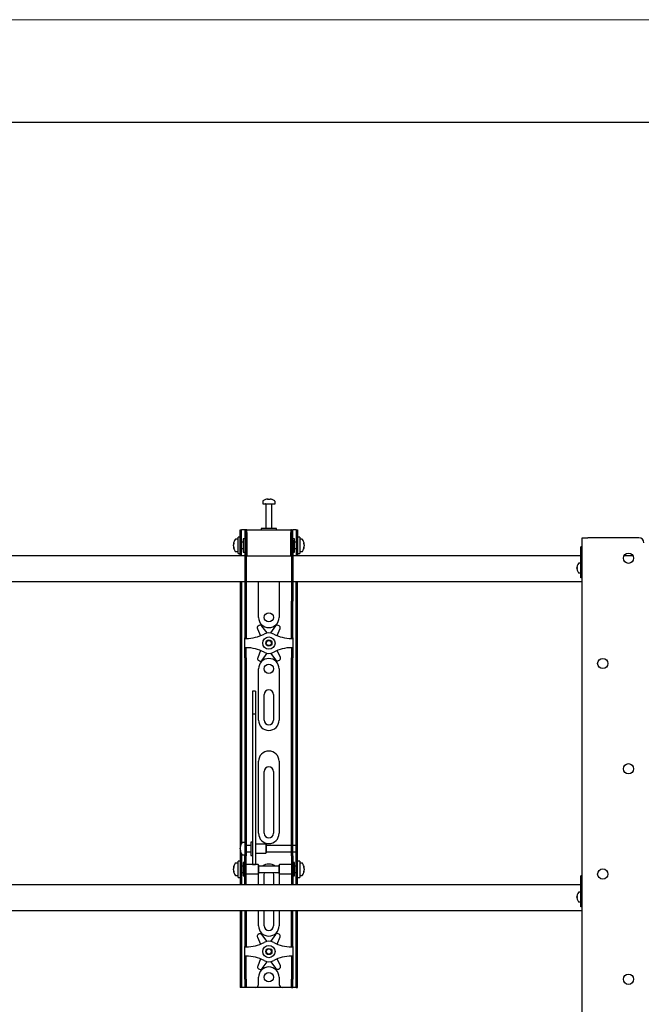
# Model space of a CAD drawing. Units: millimetres. Extents: x 0 to 420, y 0 to 297.
# Drawn here: x 117 to 148, y 249 to 297 of the extents above; entities that cross this region are included whole.
import ezdxf

# ---------------------------------------------------------------- set-up
doc = ezdxf.new("R2010")
doc.units = ezdxf.units.MM
doc.layers.add('ОСЕВЫЕ', color=7, linetype='Continuous')

msp = doc.modelspace()

# ---------------------------------------------------------------- linework, layer by layer
at = {"color": 7, "linetype": 'Continuous', "lineweight": 25}
for p, q in [((415, 292), (20, 292)), ((129.256, 273.5747), (129.256, 273.4585)), ((129.256, 273.4585), (129.856, 273.4585)), ((129.406, 273.446), (129.406, 272.2585)), ((129.486, 273.6827), (129.5141, 273.6827)), ((129.5273, 273.6827), (129.5133, 273.6827)), ((129.5848, 273.6827), (129.6191, 273.6827)), ((129.6261, 273.6827), (129.6191, 273.6827)), ((129.706, 272.2585), (129.706, 273.446)), ((129.856, 273.4585), (129.856, 273.5747)), ((128.156, 271.7835), (128.156, 272.1835)), ((128.156, 272.1835), (128.231, 272.1835)), ((128.231, 271.7835), (128.231, 272.1835)), ((128.281, 272.1835), (128.231, 272.1835)), ((128.381, 272.1835), (128.281, 272.1835)), ((128.456, 272.1835), (128.381, 272.1835)), ((128.381, 272.1835), (128.381, 271.6835)), ((128.456, 272.1835), (128.456, 271.6835)), ((128.481, 272.1835), (128.456, 272.1835)), ((128.481, 272.0585), (128.481, 272.1835)), ((128.481, 272.1835), (130.631, 272.1835)), ((128.481, 272.0585), (128.481, 270.9335)), ((129.181, 272.2585), (129.181, 272.1835)), ((129.8996, 272.2585), (129.181, 272.2585)), ((129.931, 272.2585), (129.8996, 272.2585)), ((129.931, 272.1835), (129.931, 272.2585)), ((130.631, 272.1835), (130.631, 272.0585)), ((130.656, 272.1835), (130.631, 272.1835)), ((130.631, 270.9335), (130.631, 272.0585)), ((130.656, 271.6835), (130.656, 272.1835)), ((130.656, 272.1835), (130.731, 272.1835)), ((130.731, 271.6835), (130.731, 272.1835)), ((130.831, 272.1835), (130.731, 272.1835)), ((130.881, 272.1835), (130.831, 272.1835)), ((130.881, 272.1835), (130.956, 272.1835)), ((130.881, 272.1835), (130.881, 271.7835)), ((130.956, 272.1835), (130.956, 271.7835)), ((127.8318, 271.5054), (127.8318, 271.5092)), ((128.056, 271.7335), (127.9398, 271.7335)), ((128.156, 271.8335), (128.056, 271.8335)), ((128.056, 271.0335), (128.056, 271.8335)), ((128.156, 271.4335), (128.156, 271.7835)), ((128.231, 271.4335), (128.231, 271.7835)), ((128.306, 271.5835), (128.231, 271.5835)), ((128.381, 271.7585), (128.306, 271.7585)), ((128.306, 271.7585), (128.306, 271.1085)), ((128.381, 271.6835), (128.381, 268.7277)), ((128.456, 271.6835), (128.456, 268.7277)), ((128.481, 271.6585), (128.456, 271.6585)), ((130.656, 271.6585), (130.631, 271.6585)), ((130.656, 271.6835), (130.656, 268.7277)), ((130.806, 271.7585), (130.731, 271.7585)), ((130.731, 271.6835), (130.731, 268.7277)), ((130.806, 271.5479), (130.806, 271.7585)), ((130.881, 271.5835), (130.806, 271.5835)), ((130.806, 271.1085), (130.806, 271.5479)), ((130.881, 271.7835), (130.881, 271.4335)), ((131.056, 271.8335), (130.956, 271.8335)), ((130.956, 271.7835), (130.956, 271.4335)), ((131.056, 271.8335), (131.056, 271.0335)), ((131.1723, 271.7335), (131.056, 271.7335)), ((131.2803, 271.5092), (131.2803, 271.5054)), ((144.806, 146.9585), (144.806, 271.8085)), ((144.806, 271.8085), (145.073, 271.8085)), ((147.556, 271.8085), (145.073, 271.8085)), ((127.8318, 271.4572), (127.8318, 271.4541)), ((127.8318, 271.4098), (127.8318, 271.4541)), ((127.8318, 271.3578), (127.8318, 271.3606)), ((127.9398, 271.1335), (128.056, 271.1335)), ((128.056, 271.0335), (128.156, 271.0335)), ((128.156, 270.9617), (128.156, 271.4335)), ((128.231, 270.9617), (128.231, 271.4335)), ((128.231, 271.2835), (128.306, 271.2835)), ((128.306, 271.1085), (128.381, 271.1085)), ((128.456, 271.2085), (128.481, 271.2085)), ((130.631, 271.2085), (130.656, 271.2085)), ((130.731, 271.1085), (130.806, 271.1085)), ((130.806, 271.2835), (130.881, 271.2835)), ((130.881, 271.4335), (130.881, 270.9617)), ((130.956, 271.4335), (130.956, 270.9617)), ((130.956, 271.0335), (131.056, 271.0335)), ((131.056, 271.1335), (131.1723, 271.1335)), ((131.2803, 271.4541), (131.2803, 271.4572)), ((131.2803, 271.4541), (131.2803, 271.4098)), ((131.2803, 271.3606), (131.2803, 271.3578)), ((144.806, 271.3585), (144.731, 271.3585)), ((144.731, 271.3312), (144.731, 271.3585)), ((144.731, 270.3085), (144.731, 271.3312)), ((128.381, 270.9335), (115.406, 270.9335)), ((128.156, 270.9585), (128.156, 270.9617)), ((128.231, 270.9585), (128.156, 270.9585)), ((128.156, 270.9585), (128.156, 270.9335)), ((128.231, 270.9617), (128.231, 270.9585)), ((128.231, 270.9585), (128.231, 270.9335)), ((128.481, 270.9335), (128.456, 270.9335)), ((128.481, 270.9335), (130.631, 270.9335)), ((130.656, 270.9335), (130.631, 270.9335)), ((144.731, 270.9335), (130.731, 270.9335)), ((130.881, 270.9585), (130.881, 270.9617)), ((130.956, 270.9585), (130.881, 270.9585)), ((130.881, 270.9335), (130.881, 270.9585)), ((130.956, 270.9617), (130.956, 270.9585)), ((130.956, 270.9335), (130.956, 270.9585)), ((144.731, 270.571), (144.6357, 270.571)), ((147.2725, 270.9335), (146.8395, 270.9335)), ((144.5494, 270.3592), (144.5494, 270.3785)), ((144.5494, 270.3592), (144.5622, 270.3592)), ((144.5622, 270.3077), (144.5494, 270.3077)), ((144.5494, 270.2885), (144.5494, 270.3077)), ((144.5614, 270.4433), (144.5622, 270.4429)), ((144.5622, 270.224), (144.5614, 270.2236)), ((144.6357, 270.096), (144.731, 270.096)), ((144.731, 270.0085), (144.731, 270.3085)), ((115.356, 269.6835), (128.381, 269.6835)), ((128.156, 269.6835), (128.156, 256.9335)), ((128.231, 269.6835), (128.231, 256.9548)), ((128.456, 269.6835), (130.656, 269.6835)), ((129.056, 267.9335), (129.056, 269.6835)), ((130.056, 269.6835), (130.056, 267.9335)), ((130.731, 269.6835), (144.806, 269.6835)), ((130.881, 256.9335), (130.881, 269.6835)), ((130.956, 256.9335), (130.956, 269.6835)), ((144.731, 269.8585), (144.731, 270.0085)), ((144.806, 269.8585), (144.731, 269.8585)), ((128.381, 268.7277), (128.381, 268.6277)), ((128.456, 268.7277), (128.456, 268.6277)), ((130.656, 268.6277), (130.656, 268.7277)), ((130.731, 268.6277), (130.731, 268.7277)), ((128.381, 268.6277), (128.456, 268.6277)), ((128.381, 268.6277), (128.381, 267.4019)), ((128.456, 268.6277), (128.456, 267.4019)), ((130.656, 268.6277), (130.731, 268.6277)), ((130.656, 267.4019), (130.656, 268.6277)), ((130.731, 267.4019), (130.731, 268.6277)), ((128.381, 267.4019), (128.381, 267.1677)), ((128.456, 267.4019), (128.456, 267.1677)), ((128.9967, 267.383), (129.1465, 267.0431)), ((129.0815, 267.5356), (129.0373, 267.5094)), ((129.4683, 267.1757), (129.2118, 267.5104)), ((129.8822, 267.5177), (129.633, 267.1775)), ((129.9557, 267.0472), (130.1001, 267.395)), ((130.0567, 267.5205), (130.0119, 267.5457)), ((130.656, 267.1677), (130.656, 267.4019)), ((130.731, 267.1677), (130.731, 267.4019)), ((128.381, 267.1677), (128.381, 266.9335)), ((128.456, 266.9335), (128.381, 266.9335)), ((128.381, 266.9085), (128.381, 266.9335)), ((128.381, 266.4585), (128.381, 266.9085)), ((128.381, 266.9085), (128.456, 266.9085)), ((128.456, 267.1677), (128.456, 266.9335)), ((128.456, 266.9085), (128.456, 266.9335)), ((130.656, 266.9335), (130.656, 267.1677)), ((130.656, 266.9335), (130.731, 266.9335)), ((130.656, 266.9335), (130.656, 266.9085)), ((130.656, 266.9085), (130.731, 266.9085)), ((130.731, 266.9335), (130.731, 267.1677)), ((130.731, 266.9335), (130.731, 266.9085)), ((130.731, 266.9085), (130.731, 266.4585)), ((128.456, 266.4585), (128.381, 266.4585)), ((128.381, 266.4335), (128.381, 266.4585)), ((128.456, 266.4335), (128.381, 266.4335)), ((128.381, 266.1993), (128.381, 266.4335)), ((128.456, 266.4335), (128.456, 266.4585)), ((128.456, 266.1993), (128.456, 266.4335)), ((129.1563, 266.3198), (129.012, 265.9719)), ((130.1154, 265.9839), (129.9656, 266.3238)), ((130.731, 266.4585), (130.656, 266.4585)), ((130.656, 266.4585), (130.656, 266.4335)), ((130.656, 266.4335), (130.731, 266.4335)), ((130.656, 266.4335), (130.656, 266.1993)), ((130.731, 266.4585), (130.731, 266.4335)), ((130.731, 266.4335), (130.731, 266.1993)), ((128.381, 265.9651), (128.381, 266.1993)), ((128.381, 265.9651), (128.381, 257.8791)), ((128.456, 265.9651), (128.456, 266.1993)), ((128.456, 265.9651), (128.456, 257.8791)), ((129.0553, 265.8465), (129.1001, 265.8212)), ((129.2299, 265.8493), (129.479, 266.1894)), ((129.6438, 266.1912), (129.9002, 265.8566)), ((130.0305, 265.8313), (130.0748, 265.8575)), ((130.656, 266.1993), (130.656, 265.9651)), ((130.656, 257.8791), (130.656, 265.9651)), ((130.731, 266.1993), (130.731, 265.9651)), ((130.731, 257.8791), (130.731, 265.9651)), ((129.056, 262.9335), (129.056, 265.4335)), ((130.056, 265.4335), (130.056, 262.9335)), ((128.906, 264.3386), (128.756, 264.3386)), ((128.756, 264.3385), (128.756, 264.3369)), ((128.756, 264.3369), (128.756, 264.1652)), ((128.906, 264.3385), (128.906, 264.3369)), ((128.906, 264.3369), (128.906, 264.1652)), ((128.756, 264.1652), (128.756, 263.9848)), ((128.756, 263.9848), (128.756, 263.2265)), ((128.906, 264.1652), (128.906, 263.9848)), ((128.906, 263.9848), (128.906, 263.2265)), ((129.331, 262.9335), (129.331, 264.1835)), ((129.781, 264.1835), (129.781, 262.9335)), ((128.906, 263.2265), (128.756, 263.2265)), ((128.756, 263.2265), (128.756, 263.1252)), ((128.756, 263.1252), (128.756, 262.7008)), ((128.906, 263.2265), (128.906, 263.1252)), ((128.906, 263.1252), (128.906, 262.7008)), ((128.756, 262.7008), (128.756, 262.0555)), ((128.906, 262.7008), (128.906, 262.0555)), ((128.756, 262.0555), (128.756, 257.3627)), ((128.906, 262.0555), (128.906, 257.3627)), ((129.056, 257.4335), (129.056, 260.9335)), ((130.056, 260.9335), (130.056, 257.4335)), ((129.331, 257.4335), (129.331, 260.4335)), ((129.781, 260.4335), (129.781, 257.4335)), ((128.381, 257.8791), (128.381, 257.1349)), ((128.456, 257.8791), (128.456, 257.1349)), ((130.656, 257.1349), (130.656, 257.8791)), ((130.731, 257.1349), (130.731, 257.8791)), ((128.756, 257.3627), (128.756, 257.0876)), ((128.906, 257.3627), (128.906, 257.0876)), ((128.156, 256.9335), (128.156, 256.3085)), ((128.1568, 256.7582), (128.1568, 256.7592)), ((128.1568, 256.6714), (128.1568, 256.7154)), ((128.1568, 256.6714), (128.1568, 256.6516)), ((128.381, 256.9835), (128.2648, 256.9835)), ((128.381, 257.1349), (128.381, 256.3285)), ((128.456, 257.1349), (128.456, 256.3285)), ((128.681, 256.8335), (128.456, 256.8335)), ((128.756, 257.0085), (128.681, 257.0085)), ((128.681, 257.0085), (128.681, 256.3585)), ((128.756, 257.0876), (128.756, 256.0218)), ((128.906, 257.0876), (128.906, 256.0218)), ((129.406, 256.9085), (128.906, 256.9085)), ((129.431, 256.8835), (129.406, 256.9085)), ((129.406, 256.9085), (129.406, 256.4585)), ((129.431, 256.8835), (129.431, 256.4835)), ((130.656, 256.8335), (129.431, 256.8335)), ((130.656, 256.3285), (130.656, 257.1349)), ((130.731, 256.3285), (130.731, 257.1349)), ((130.881, 256.8335), (130.731, 256.8335)), ((130.881, 256.8335), (130.881, 256.9335)), ((130.881, 256.5335), (130.881, 256.8335)), ((130.956, 256.3085), (130.956, 256.9335)), ((128.231, 256.3085), (128.156, 256.3085)), ((128.156, 256.3085), (128.156, 256.3082)), ((128.156, 256.3082), (128.156, 255.0588)), ((128.1568, 256.6078), (128.1568, 256.6148)), ((128.231, 256.4122), (128.231, 256.3085)), ((128.231, 256.3085), (128.231, 256.3082)), ((128.231, 256.3082), (128.231, 255.0588)), ((128.2648, 256.3835), (128.381, 256.3835)), ((128.381, 255.6835), (128.381, 256.3285)), ((128.456, 256.5335), (128.681, 256.5335)), ((128.456, 255.6835), (128.456, 256.3285)), ((128.681, 256.3585), (128.756, 256.3585)), ((128.906, 256.4585), (129.406, 256.4585)), ((129.406, 256.4585), (129.431, 256.4835)), ((129.431, 256.5335), (130.656, 256.5335)), ((130.656, 256.3285), (130.656, 255.6835)), ((130.731, 256.5335), (130.881, 256.5335)), ((130.731, 256.3285), (130.731, 255.6835)), ((130.881, 256.3085), (130.881, 256.5335)), ((130.881, 256.3085), (130.956, 256.3085)), ((130.881, 256.3082), (130.881, 256.3085)), ((130.881, 255.0588), (130.881, 256.3082)), ((130.956, 256.3082), (130.956, 256.3085)), ((130.956, 255.0588), (130.956, 256.3082)), ((127.8318, 255.7554), (127.8318, 255.7592)), ((127.8318, 255.7072), (127.8318, 255.7041)), ((127.8318, 255.6598), (127.8318, 255.7041)), ((128.056, 255.9835), (127.9398, 255.9835)), ((128.156, 256.0835), (128.056, 256.0835)), ((128.056, 255.2835), (128.056, 256.0835)), ((128.306, 255.8335), (128.231, 255.8335)), ((128.381, 256.0085), (128.306, 256.0085)), ((128.306, 256.0085), (128.306, 255.3585)), ((129.031, 255.9085), (128.456, 255.9085)), ((128.756, 256.0218), (128.756, 255.9094)), ((128.756, 255.9094), (128.906, 255.9094)), ((128.906, 256.0218), (128.906, 255.9094)), ((129.056, 255.8835), (129.031, 255.9085)), ((129.031, 255.9085), (129.031, 255.4585)), ((129.056, 255.8835), (129.056, 255.4835)), ((130.056, 255.8335), (129.056, 255.8335)), ((130.081, 255.9085), (130.056, 255.8835)), ((130.056, 255.7539), (130.056, 255.8835)), ((130.056, 255.4835), (130.056, 255.7539)), ((130.656, 255.9085), (130.081, 255.9085)), ((130.081, 255.7627), (130.081, 255.9085)), ((130.081, 255.4585), (130.081, 255.7627)), ((130.806, 256.0085), (130.731, 256.0085)), ((130.806, 255.7979), (130.806, 256.0085)), ((130.881, 255.8335), (130.806, 255.8335)), ((130.806, 255.3585), (130.806, 255.7979)), ((131.056, 256.0835), (130.956, 256.0835)), ((131.056, 256.0835), (131.056, 255.2835)), ((131.1723, 255.9835), (131.056, 255.9835)), ((131.2803, 255.7592), (131.2803, 255.7554)), ((131.2803, 255.7041), (131.2803, 255.7072)), ((131.2803, 255.7041), (131.2803, 255.6598)), ((127.8318, 255.6078), (127.8318, 255.6106)), ((127.9398, 255.3835), (128.056, 255.3835)), ((128.056, 255.2835), (128.156, 255.2835)), ((128.231, 255.5335), (128.306, 255.5335)), ((128.306, 255.3585), (128.381, 255.3585)), ((128.381, 255.1763), (128.381, 255.6835)), ((128.456, 255.1763), (128.456, 255.6835)), ((128.456, 255.4585), (129.031, 255.4585)), ((129.031, 255.4585), (129.056, 255.4835)), ((129.056, 255.5335), (130.056, 255.5335)), ((129.056, 254.9335), (129.056, 255.4335)), ((129.331, 254.9335), (129.331, 255.4335)), ((129.781, 255.4335), (129.781, 254.9335)), ((130.056, 255.4835), (130.081, 255.4585)), ((130.056, 255.4335), (130.056, 254.9335)), ((130.081, 255.4585), (130.656, 255.4585)), ((130.656, 255.6835), (130.656, 255.1763)), ((130.731, 255.6835), (130.731, 255.1763)), ((130.731, 255.3585), (130.806, 255.3585)), ((130.806, 255.5335), (130.881, 255.5335)), ((130.956, 255.2835), (131.056, 255.2835)), ((131.056, 255.3835), (131.1723, 255.3835)), ((131.2803, 255.6106), (131.2803, 255.6078)), ((144.806, 255.3585), (144.731, 255.3585)), ((144.731, 255.3312), (144.731, 255.3585)), ((144.731, 254.3085), (144.731, 255.3312)), ((144.731, 254.9335), (115.406, 254.9335)), ((128.156, 255.0588), (128.156, 255.0585)), ((128.231, 255.0585), (128.156, 255.0585)), ((128.156, 255.0585), (128.156, 254.9335)), ((128.231, 255.0588), (128.231, 255.0585)), ((128.231, 255.0585), (128.231, 254.9335)), ((128.381, 254.9347), (128.381, 255.1763)), ((128.381, 254.9347), (128.381, 254.9335)), ((128.456, 254.9347), (128.456, 255.1763)), ((128.456, 254.9347), (128.456, 254.9335)), ((130.656, 255.1763), (130.656, 254.9347)), ((130.656, 254.9335), (130.656, 254.9347)), ((130.731, 255.1763), (130.731, 254.9347)), ((130.731, 254.9335), (130.731, 254.9347)), ((130.881, 255.0585), (130.881, 255.0588)), ((130.881, 255.0585), (130.956, 255.0585)), ((130.881, 254.9335), (130.881, 255.0585)), ((130.956, 255.0585), (130.956, 255.0588)), ((130.956, 254.9335), (130.956, 255.0585)), ((144.5494, 254.3592), (144.5494, 254.3785)), ((144.5494, 254.3592), (144.5622, 254.3592)), ((144.5622, 254.3077), (144.5494, 254.3077)), ((144.5494, 254.2885), (144.5494, 254.3077)), ((144.5614, 254.4433), (144.5622, 254.4429)), ((144.731, 254.571), (144.6357, 254.571)), ((144.731, 254.0085), (144.731, 254.3085)), ((144.5622, 254.224), (144.5614, 254.2236)), ((144.6357, 254.096), (144.731, 254.096)), ((144.731, 253.8585), (144.731, 254.0085)), ((144.806, 253.8585), (144.731, 253.8585)), ((115.356, 253.6835), (144.806, 253.6835)), ((128.156, 253.6835), (128.156, 250.3335)), ((128.231, 253.6835), (128.231, 250.3335)), ((128.381, 253.6835), (128.381, 252.4019)), ((128.456, 253.6835), (128.456, 252.4019)), ((129.056, 252.9335), (129.056, 253.6835)), ((129.331, 252.9335), (129.331, 253.6835)), ((129.781, 253.6835), (129.781, 252.9335)), ((130.056, 253.6835), (130.056, 252.9335)), ((130.656, 252.4019), (130.656, 253.6835)), ((130.731, 252.4019), (130.731, 253.6835)), ((130.881, 250.3335), (130.881, 253.6835)), ((130.956, 250.3335), (130.956, 253.6835)), ((128.381, 252.4019), (128.381, 252.1677)), ((128.456, 252.4019), (128.456, 252.1677)), ((128.9967, 252.383), (129.1465, 252.0431)), ((129.0815, 252.5356), (129.0373, 252.5094)), ((129.4683, 252.1757), (129.2118, 252.5104)), ((129.8822, 252.5177), (129.633, 252.1775)), ((129.9557, 252.0472), (130.1001, 252.395)), ((130.0567, 252.5205), (130.0119, 252.5457)), ((130.656, 252.1677), (130.656, 252.4019)), ((130.731, 252.1677), (130.731, 252.4019)), ((128.381, 252.1677), (128.381, 251.9335)), ((128.456, 251.9335), (128.381, 251.9335)), ((128.381, 251.9085), (128.381, 251.9335)), ((128.381, 251.9085), (128.456, 251.9085)), ((128.381, 251.4585), (128.381, 251.9085)), ((128.456, 252.1677), (128.456, 251.9335)), ((128.456, 251.9085), (128.456, 251.9335)), ((130.656, 251.9335), (130.656, 252.1677)), ((130.656, 251.9335), (130.731, 251.9335)), ((130.656, 251.9335), (130.656, 251.9085)), ((130.656, 251.9085), (130.731, 251.9085)), ((130.731, 251.9335), (130.731, 252.1677)), ((130.731, 251.9335), (130.731, 251.9085)), ((130.731, 251.9085), (130.731, 251.4585)), ((128.456, 251.4585), (128.381, 251.4585)), ((128.381, 251.4335), (128.381, 251.4585)), ((128.456, 251.4335), (128.381, 251.4335)), ((128.381, 251.1993), (128.381, 251.4335)), ((128.456, 251.4335), (128.456, 251.4585)), ((128.456, 251.1993), (128.456, 251.4335)), ((130.731, 251.4585), (130.656, 251.4585)), ((130.656, 251.4585), (130.656, 251.4335)), ((130.656, 251.4335), (130.731, 251.4335)), ((130.656, 251.4335), (130.656, 251.1993)), ((130.731, 251.4585), (130.731, 251.4335)), ((130.731, 251.4335), (130.731, 251.1993)), ((128.381, 250.9651), (128.381, 251.1993)), ((128.381, 250.3335), (128.381, 250.9651)), ((128.456, 250.9651), (128.456, 251.1993)), ((128.456, 250.3335), (128.456, 250.9651)), ((129.1563, 251.3198), (129.012, 250.9719)), ((129.2299, 250.8493), (129.479, 251.1894)), ((129.6438, 251.1912), (129.9002, 250.8566)), ((130.1154, 250.9839), (129.9656, 251.3238)), ((130.656, 251.1993), (130.656, 250.9651)), ((130.656, 250.9651), (130.656, 250.3335)), ((130.731, 251.1993), (130.731, 250.9651)), ((130.731, 250.9651), (130.731, 250.3335)), ((129.0553, 250.8465), (129.1001, 250.8212)), ((130.0305, 250.8313), (130.0748, 250.8575)), ((128.156, 250.3335), (128.156, 249.9335)), ((128.231, 250.3335), (128.231, 249.9335)), ((128.381, 250.3335), (128.381, 249.9335)), ((128.456, 250.3335), (128.456, 249.9335)), ((129.056, 250.0835), (129.056, 250.4335)), ((130.056, 250.4335), (130.056, 250.0835)), ((130.656, 249.9335), (130.656, 250.3335)), ((130.731, 249.9335), (130.731, 250.3335)), ((130.881, 249.9335), (130.881, 250.3335)), ((130.956, 249.9335), (130.956, 250.3335)), ((128.231, 249.9335), (128.156, 249.9335)), ((128.281, 249.9335), (128.231, 249.9335)), ((128.381, 249.9335), (128.281, 249.9335)), ((128.456, 249.9335), (128.381, 249.9335)), ((128.506, 249.9335), (128.456, 249.9335)), ((128.906, 249.9335), (128.506, 249.9335)), ((130.206, 249.9335), (128.906, 249.9335)), ((130.606, 249.9335), (130.206, 249.9335)), ((130.656, 249.9335), (130.606, 249.9335)), ((130.656, 249.9335), (130.731, 249.9335)), ((130.831, 249.9335), (130.731, 249.9335)), ((130.881, 249.9335), (130.831, 249.9335)), ((130.881, 249.9335), (130.956, 249.9335))]:
    msp.add_line(p, q, dxfattribs=at)
at = {"color": 7, "linetype": 'Continuous', "lineweight": 25, "flags": 128}
for points in [[(129.5143, 273.6626), (129.5143, 273.6638), (129.5141, 273.6827)], [(129.5273, 273.6827), (129.5271, 273.6638), (129.5271, 273.6626)], [(127.8318, 271.5054), (127.8507, 271.5044), (127.8547, 271.5041)], [(131.2573, 271.5041), (131.2614, 271.5044), (131.2803, 271.5054)], [(127.8552, 271.362), (127.8507, 271.3617), (127.8318, 271.3606)], [(131.2803, 271.3606), (131.2614, 271.3617), (131.2597, 271.3618)], [(128.1769, 256.6158), (128.1757, 256.6157), (128.1568, 256.6148)], [(127.8318, 255.7554), (127.8507, 255.7544), (127.8547, 255.7541)], [(131.2573, 255.7541), (131.2614, 255.7544), (131.2803, 255.7554)], [(127.8552, 255.612), (127.8507, 255.6117), (127.8318, 255.6106)], [(129.056, 255.4335), (129.0656, 255.531), (129.0661, 255.5335)], [(129.331, 255.4335), (129.3401, 255.4969), (129.3545, 255.5335)], [(129.7576, 255.5335), (129.7719, 255.4969), (129.781, 255.4335)], [(130.0459, 255.5335), (130.0464, 255.531), (130.056, 255.4335)], [(131.2803, 255.6106), (131.2614, 255.6117), (131.2597, 255.6118)]]:
    msp.add_lwpolyline(points, dxfattribs=at)
at = {"color": 7, "linetype": 'Continuous', "lineweight": 25}
for centre, radius in [((147.056, 270.8085), 0.25), ((129.556, 267.9335), 0.225), ((129.556, 266.6835), 0.3), ((129.556, 266.6835), 0.15), ((129.556, 266.6835), 0.125), ((145.806, 265.6897), 0.25), ((129.556, 265.4335), 0.225), ((147.056, 260.571), 0.25), ((145.806, 255.4522), 0.25), ((129.556, 251.6835), 0.3), ((129.556, 251.6835), 0.15), ((129.556, 251.6835), 0.125), ((129.556, 250.4335), 0.225), ((147.056, 250.3335), 0.25)]:
    msp.add_circle(centre, radius, dxfattribs=at)
for centre, radius, start, end in [((129.283, 273.5747), 0.027, 125.25153, 180), ((129.556, 273.1885), 0.5, 108.16006, 125.25153), ((129.3935, 273.446), 0.0125, 0, 90), ((129.5526, 273.1929), 0.4943, 97.74457, 108.14358), ((129.4016, 273.6595), 0.00426, 82.73121, 133.13374), ((129.5745, 273.6449), 0.0712, 147.94103, 165.57819), ((129.5408, 273.1166), 0.5472, 86.29823, 93.70177), ((129.4669, 273.6449), 0.0712, 14.42181, 32.05897), ((129.5713, 273.1158), 0.548, 89.45217, 91.59371), ((129.6452, 273.6449), 0.0712, 147.94103, 165.57819), ((129.5525, 273.1929), 0.4943, 71.85642, 82.25543), ((129.5595, 273.1929), 0.4943, 71.85642, 82.25543), ((129.7185, 273.446), 0.0125, 90, 180), ((129.7103, 273.6563), 0.00741, 77.77633, 121.57674), ((129.556, 273.1885), 0.5, 54.74847, 71.83994), ((129.829, 273.5747), 0.027, 0, 54.74847), ((128.326, 271.4335), 0.5, 144.74847, 171.28972), ((128.0859, 271.4551), 0.2591, 154.62287, 168.80326), ((128.1052, 271.4054), 0.2783, 155.56224, 169.27058), ((128.0859, 271.4038), 0.2591, 154.62287, 168.80326), ((128.1388, 271.5405), 0.2881, 174.8974, 185.1026), ((127.9398, 271.7065), 0.027, 90, 144.74847), ((131.1723, 271.7065), 0.027, 35.25153, 90), ((130.786, 271.4335), 0.5, 8.71028, 35.25153), ((131.0261, 271.4551), 0.2591, 11.19674, 25.37713), ((130.9732, 271.5405), 0.2881, 354.8974, 5.1026), ((131.0068, 271.4054), 0.2783, 10.72942, 24.43776), ((131.0261, 271.4038), 0.2591, 11.19674, 25.37713), ((147.556, 271.5585), 0.25, 0, 90), ((128.1052, 271.4616), 0.2783, 190.72942, 204.43776), ((128.1052, 271.4124), 0.2783, 190.72942, 204.43776), ((128.326, 271.4335), 0.5, 188.71028, 215.25153), ((128.1157, 271.3219), 0.265, 174.67931, 185.32069), ((127.9398, 271.1605), 0.027, 215.25153, 270), ((131.1723, 271.1605), 0.027, 270, 324.74847), ((130.786, 271.4335), 0.5, 324.74847, 351.28972), ((131.0068, 271.4616), 0.2783, 335.56224, 349.27058), ((131.0068, 271.4124), 0.2783, 335.56224, 349.27058), ((130.9964, 271.3219), 0.265, 354.67931, 5.32069), ((144.946, 270.3335), 0.4, 145.28209, 164.06295), ((144.6357, 270.5485), 0.0225, 90, 145.28209), ((144.946, 270.3335), 0.3992, 164.08517, 173.52308), ((144.946, 270.3335), 0.3992, 186.47692, 195.91483), ((145.0007, 270.3335), 0.4393, 176.63956, 183.36044), ((144.946, 270.3335), 0.4, 195.93705, 214.71791), ((144.6357, 270.1185), 0.0225, 214.71791, 270), ((129.556, 267.9335), 0.5, 180, 0), ((129.0882, 267.4234), 0.1, 120.62203, 203.77789), ((129.1325, 267.4496), 0.1, 37.46617, 120.62203), ((129.9629, 267.4586), 0.1, 60.62203, 143.77789), ((130.0077, 267.4333), 0.1, 337.46617, 60.62203), ((128.456, 268.746), 1.8375, 270, 298.07249), ((129.556, 266.6835), 0.5, 61.92751, 118.07249), ((130.656, 268.746), 1.8375, 241.92751, 270), ((128.456, 264.621), 1.8375, 61.92751, 90), ((129.556, 266.6835), 0.5, 241.92751, 298.07249), ((130.656, 264.621), 1.8375, 90, 118.07249), ((129.1044, 265.9336), 0.1, 157.46617, 240.62203), ((129.556, 265.4335), 0.5, 0, 180), ((129.1492, 265.9084), 0.1, 240.62203, 323.77789), ((129.9796, 265.9174), 0.1, 217.46617, 300.62203), ((130.0239, 265.9436), 0.1, 300.62203, 23.77789), ((129.556, 264.1835), 0.225, 0, 180), ((129.556, 262.9335), 0.5, 180, 0), ((129.556, 262.9335), 0.225, 180, 0), ((129.556, 260.9335), 0.5, 0, 180), ((129.556, 260.4335), 0.225, 0, 180), ((129.556, 257.4335), 0.5, 180, 0), ((129.556, 257.4335), 0.225, 180, 0), ((128.651, 256.6835), 0.5, 144.74847, 171.28972), ((128.4831, 256.7025), 0.331, 157.68114, 170.30236), ((128.4831, 256.6596), 0.331, 157.68114, 170.30236), ((128.3581, 256.7174), 0.2065, 192.86923, 208.63429), ((128.3774, 256.8067), 0.2017, 173.90068, 186.09932), ((128.2648, 256.9565), 0.027, 90, 144.74847), ((128.4792, 256.7064), 0.327, 189.6565, 197.31115), ((128.3581, 256.6608), 0.2065, 192.86923, 208.63429), ((128.651, 256.6835), 0.5, 188.71028, 215.25153), ((128.5271, 256.5901), 0.3514, 175.38, 184.62), ((128.2648, 256.4105), 0.027, 215.25153, 270), ((128.326, 255.6835), 0.5, 144.74847, 171.28972), ((128.0859, 255.7051), 0.2591, 154.62287, 168.80326), ((128.1052, 255.6554), 0.2783, 155.56224, 169.27058), ((128.0859, 255.6538), 0.2591, 154.62287, 168.80326), ((128.1388, 255.7905), 0.2881, 174.8974, 185.1026), ((127.9398, 255.9565), 0.027, 90, 144.74847), ((129.556, 255.4335), 0.5, 53.1301, 126.8699), ((131.1723, 255.9565), 0.027, 35.25153, 90), ((130.786, 255.6835), 0.5, 8.71028, 35.25153), ((131.0261, 255.7051), 0.2591, 11.19674, 25.37713), ((130.9732, 255.7905), 0.2881, 354.8974, 5.1026), ((131.0068, 255.6554), 0.2783, 10.72942, 24.43776), ((131.0261, 255.6538), 0.2591, 11.19674, 25.37713), ((128.1052, 255.7116), 0.2783, 190.72942, 204.43776), ((128.1052, 255.6624), 0.2783, 190.72942, 204.43776), ((128.326, 255.6835), 0.5, 188.71028, 215.25153), ((128.1157, 255.5719), 0.265, 174.67931, 185.32069), ((127.9398, 255.4105), 0.027, 215.25153, 270), ((131.1723, 255.4105), 0.027, 270, 324.74847), ((130.786, 255.6835), 0.5, 324.74847, 351.28972), ((131.0068, 255.7116), 0.2783, 335.56224, 349.27058), ((131.0068, 255.6624), 0.2783, 335.56224, 349.27058), ((130.9964, 255.5719), 0.265, 354.67931, 5.32069), ((144.946, 254.3335), 0.3992, 164.08517, 173.52308), ((144.946, 254.3335), 0.3992, 186.47692, 195.91483), ((144.946, 254.3335), 0.4, 145.28209, 164.06295), ((145.0007, 254.3335), 0.4393, 176.63956, 183.36044), ((144.6357, 254.5485), 0.0225, 90, 145.28209), ((144.946, 254.3335), 0.4, 195.93705, 214.71791), ((144.6357, 254.1185), 0.0225, 214.71791, 270), ((129.556, 252.9335), 0.5, 180, 0), ((129.556, 252.9335), 0.225, 180, 360), ((129.0882, 252.4234), 0.1, 120.62203, 203.77789), ((129.1325, 252.4496), 0.1, 37.46617, 120.62203), ((129.9629, 252.4586), 0.1, 60.62203, 143.77789), ((130.0077, 252.4333), 0.1, 337.46617, 60.62203), ((128.456, 253.746), 1.8375, 270, 298.07249), ((129.556, 251.6835), 0.5, 61.92751, 118.07249), ((130.656, 253.746), 1.8375, 241.92751, 270), ((128.456, 249.621), 1.8375, 61.92751, 90), ((130.656, 249.621), 1.8375, 90, 118.07249), ((129.1044, 250.9336), 0.1, 157.46617, 240.62203), ((129.556, 250.4335), 0.5, 0, 180), ((129.556, 251.6835), 0.5, 241.92751, 298.07249), ((130.0239, 250.9436), 0.1, 300.62203, 23.77789), ((129.1492, 250.9084), 0.1, 240.62203, 323.77789), ((129.9796, 250.9174), 0.1, 217.46617, 300.62203), ((128.906, 250.0835), 0.15, 270, 0), ((130.206, 250.0835), 0.15, 180, 270)]:
    msp.add_arc(centre, radius, start, end, dxfattribs=at)
at = {"layer": 'ОСЕВЫЕ', "lineweight": 18}
msp.add_line((0, 297), (420, 297), dxfattribs=at)

doc.saveas('drawing.dxf')
